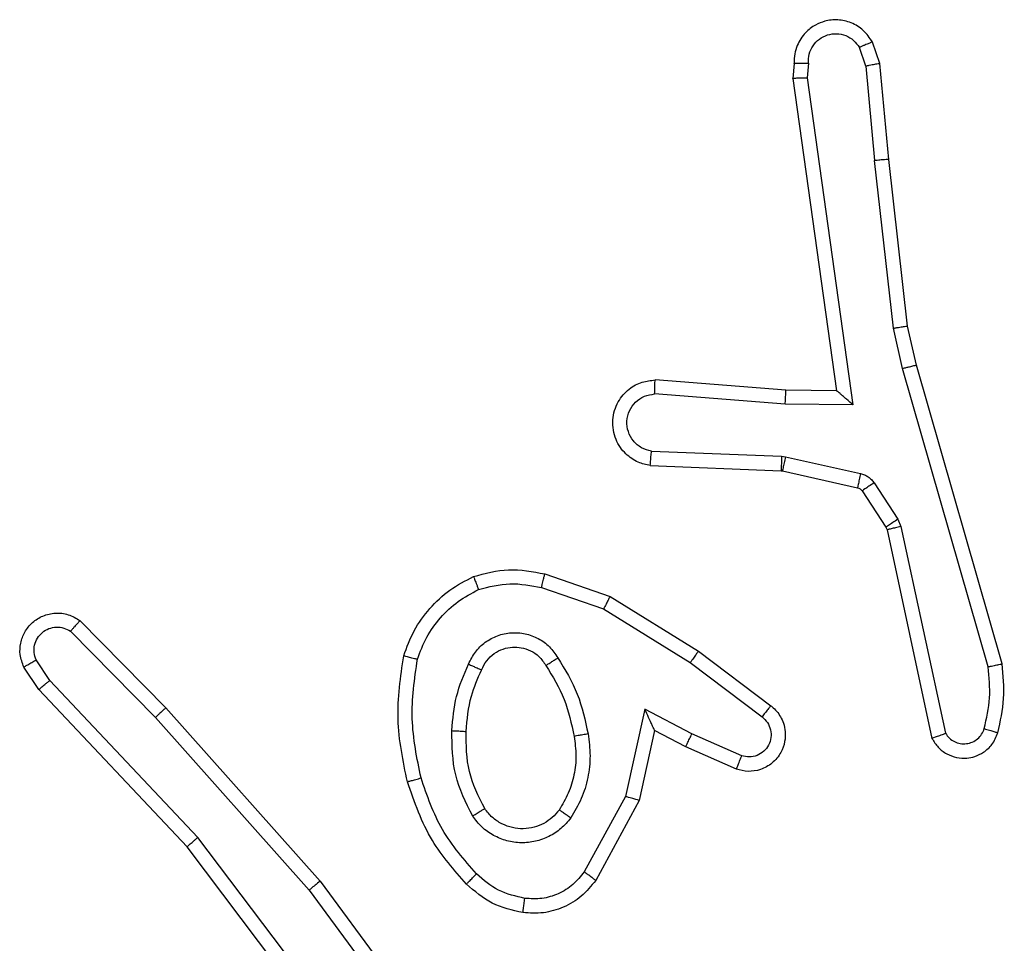
# Model space of a CAD drawing. Units: millimetres. Extents: x -4534 to 447690, y -3372 to 4000.
# Drawn here: x -88 to -74, y 2444 to 2457 of the extents above; entities that cross this region are included whole.
import ezdxf

# ---------------------------------------------------------------- set-up
doc = ezdxf.new("R2010")
doc.units = ezdxf.units.MM
doc.layers.add('Toestel 2D', color=7, linetype='Continuous', lineweight=20)

# ---------------------------------------------------------------- blocks, each defined once
blk = doc.blocks.new('wd1427')
at = {"color": 7, "linetype": 'Continuous', "lineweight": 25}
for p, q in [((-379.4125, 119.8764), (-379.4216, 119.9025)), ((-379.3928, 119.8802), (-379.4033, 119.9102)), ((-379.5135, 119.8802), (-379.5155, 119.8591)), ((-379.4934, 119.8804), (-379.4953, 119.86)), ((-379.4125, 119.8764), (-379.4002, 119.7433)), ((-379.3803, 119.7449), (-379.3928, 119.8802)), ((-379.5155, 119.8591), (-379.4537, 119.4195)), ((-379.4953, 119.86), (-379.4307, 119.3996)), ((-379.3735, 119.5075), (-379.4002, 119.7433)), ((-379.3538, 119.5104), (-379.3803, 119.7449)), ((-379.3608, 119.4509), (-379.3735, 119.5075)), ((-379.3414, 119.4555), (-379.3538, 119.5104)), ((-379.2403, 119.0309), (-379.3608, 119.4509)), ((-379.2208, 119.035), (-379.3414, 119.4555)), ((-379.5252, 119.4202), (-379.7092, 119.4346)), ((-379.526, 119.4006), (-379.7098, 119.4149)), ((-379.4537, 119.4195), (-379.5252, 119.4202)), ((-379.4307, 119.3996), (-379.526, 119.4006)), ((-379.7143, 119.3345), (-379.531, 119.3272)), ((-379.531, 119.3272), (-379.5256, 119.3264)), ((-379.5256, 119.3264), (-379.4199, 119.3029)), ((-379.716, 119.3142), (-379.5318, 119.3068)), ((-379.5318, 119.3068), (-379.53, 119.3066)), ((-379.53, 119.3066), (-379.4243, 119.283)), ((-379.4178, 119.2785), (-379.3842, 119.2273)), ((-379.401, 119.2898), (-379.3674, 119.2386)), ((-379.3674, 119.2386), (-379.3631, 119.2283)), ((-379.3842, 119.2273), (-379.3827, 119.2237)), ((-379.3827, 119.2237), (-379.3194, 118.9302)), ((-379.3631, 119.2283), (-379.3003, 118.9374)), ((-379.8644, 119.1617), (-379.7726, 119.1298)), ((-379.869, 119.1425), (-379.7817, 119.1123)), ((-379.7726, 119.1298), (-379.6479, 119.053)), ((-379.7817, 119.1123), (-379.6596, 119.037)), ((-380.5188, 119.0959), (-380.3978, 118.9731)), ((-380.5321, 119.081), (-380.4126, 118.9596)), ((-380.5613, 119.0117), (-380.5805, 119.0406)), ((-379.6479, 119.053), (-379.5463, 118.976)), ((-380.5768, 118.999), (-380.5978, 119.0304)), ((-379.6596, 119.037), (-379.5586, 118.9605)), ((-380.3679, 118.7777), (-380.5768, 118.999)), ((-380.3527, 118.7909), (-380.5613, 119.0117)), ((-380.3978, 118.9731), (-380.1808, 118.7291)), ((-380.4126, 118.9596), (-380.1964, 118.7167)), ((-379.7237, 118.9712), (-379.751, 118.8484)), ((-379.6573, 118.9366), (-379.7237, 118.9712)), ((-379.7098, 118.9411), (-379.7317, 118.8427)), ((-379.666, 118.9183), (-379.7098, 118.9411)), ((-379.5873, 118.9057), (-379.6573, 118.9366)), ((-379.5947, 118.8868), (-379.666, 118.9183)), ((-379.751, 118.8484), (-379.809, 118.7423)), ((-379.7317, 118.8427), (-379.7928, 118.7304)), ((-380.1426, 118.4791), (-380.3679, 118.7777)), ((-380.1267, 118.4911), (-380.3527, 118.7909)), ((-380.1808, 118.7291), (-380.0104, 118.499)), ((-380.1964, 118.7167), (-380.0281, 118.4893))]:
    blk.add_line(p, q, dxfattribs=at)
for points, knots in [([(-379.4033, 119.9102), (-379.4072, 119.916), (-379.4148, 119.9274), (-379.4325, 119.938), (-379.4516, 119.9423), (-379.4691, 119.9405), (-379.4847, 119.9341), (-379.499, 119.9232), (-379.5086, 119.9084), (-379.5132, 119.8932), (-379.5134, 119.8847), (-379.5135, 119.8802)], [0, 0, 0, 0, 0.131661, 0.258802, 0.381573, 0.499856, 0.587768, 0.700371, 0.837501, 0.915658, 1, 1, 1, 1]), ([(-379.4934, 119.8804), (-379.4933, 119.8847), (-379.4931, 119.8934), (-379.4874, 119.9054), (-379.4783, 119.9149), (-379.4666, 119.9209), (-379.4535, 119.9226), (-379.4406, 119.9199), (-379.4292, 119.9131), (-379.4241, 119.906), (-379.4216, 119.9025)], [0, 0, 0, 0, 0.124994, 0.250031, 0.375135, 0.499937, 0.625002, 0.749783, 0.874797, 1, 1, 1, 1]), ([(-379.4033, 119.9102), (-379.4036, 119.9101), (-379.4041, 119.91), (-379.4072, 119.9087), (-379.4107, 119.9073), (-379.4139, 119.9059), (-379.4176, 119.9043), (-379.4203, 119.9031), (-379.4216, 119.9025)], [0, 0, 0, 0, 0.222902, 0.46348, 0.590509, 0.722612, 0.859206, 1, 1, 1, 1]), ([(-379.5135, 119.8802), (-379.5134, 119.8803), (-379.5132, 119.8803), (-379.5118, 119.8804), (-379.5098, 119.8804), (-379.5064, 119.8805), (-379.5009, 119.8804), (-379.4958, 119.8804), (-379.4934, 119.8804)], [0, 0, 0, 0, 0.133746, 0.264769, 0.393706, 0.520005, 0.764388, 1, 1, 1, 1]), ([(-379.4125, 119.8764), (-379.4109, 119.8768), (-379.4078, 119.8775), (-379.4036, 119.8784), (-379.4, 119.8791), (-379.3964, 119.8798), (-379.3935, 119.8803), (-379.393, 119.8802), (-379.3928, 119.8802)], [0, 0, 0, 0, 0.155821, 0.302913, 0.441211, 0.57019, 0.802353, 1, 1, 1, 1]), ([(-379.5155, 119.8591), (-379.5153, 119.8592), (-379.5148, 119.8593), (-379.5118, 119.8595), (-379.5081, 119.8597), (-379.5045, 119.8598), (-379.5001, 119.8599), (-379.4969, 119.86), (-379.4953, 119.86)], [0, 0, 0, 0, 0.198363, 0.430542, 0.559527, 0.69749, 0.844634, 1, 1, 1, 1]), ([(-379.3803, 119.7449), (-379.3806, 119.745), (-379.3813, 119.745), (-379.3858, 119.7447), (-379.3924, 119.7441), (-379.3976, 119.7436), (-379.4002, 119.7433)], [0, 0, 0, 0, 0.250084, 0.499894, 0.749588, 1, 1, 1, 1]), ([(-379.3735, 119.5075), (-379.3719, 119.5078), (-379.3688, 119.5083), (-379.3645, 119.5089), (-379.3609, 119.5095), (-379.3573, 119.51), (-379.3544, 119.5104), (-379.354, 119.5104), (-379.3538, 119.5104)], [0, 0, 0, 0, 0.155243, 0.302025, 0.440002, 0.56919, 0.801565, 1, 1, 1, 1]), ([(-379.3608, 119.4509), (-379.359, 119.4514), (-379.3556, 119.4522), (-379.3511, 119.4533), (-379.3476, 119.4542), (-379.3443, 119.4549), (-379.3419, 119.4555), (-379.3416, 119.4555), (-379.3414, 119.4555)], [0, 0, 0, 0, 0.173927, 0.334275, 0.480199, 0.611871, 0.833848, 1, 1, 1, 1]), ([(-379.716, 119.3142), (-379.7218, 119.3154), (-379.7344, 119.3182), (-379.7486, 119.3281), (-379.7586, 119.3397), (-379.7647, 119.351), (-379.7685, 119.3642), (-379.7692, 119.3782), (-379.7667, 119.3917), (-379.76, 119.4073), (-379.7472, 119.4222), (-379.7284, 119.4326), (-379.7153, 119.4339), (-379.7092, 119.4346)], [0, 0, 0, 0, 0.09697, 0.213425, 0.27926, 0.349968, 0.425587, 0.504869, 0.580465, 0.652214, 0.783422, 0.899377, 1, 1, 1, 1]), ([(-379.7098, 119.4149), (-379.7097, 119.4174), (-379.7096, 119.4224), (-379.7094, 119.4289), (-379.7093, 119.4326), (-379.7092, 119.4343), (-379.7092, 119.4345), (-379.7092, 119.4346)], [0, 0, 0, 0, 0.238323, 0.484033, 0.737288, 0.86769, 1, 1, 1, 1]), ([(-379.7143, 119.3345), (-379.7191, 119.3357), (-379.7288, 119.3383), (-379.7404, 119.3484), (-379.7477, 119.3617), (-379.7497, 119.3768), (-379.746, 119.3916), (-379.7373, 119.404), (-379.7247, 119.4128), (-379.7147, 119.4142), (-379.7098, 119.4149)], [0, 0, 0, 0, 0.124996, 0.250067, 0.374992, 0.500024, 0.624982, 0.750033, 0.874969, 1, 1, 1, 1]), ([(-379.526, 119.4006), (-379.5259, 119.4032), (-379.5256, 119.4083), (-379.5252, 119.4148), (-379.5251, 119.4193), (-379.5251, 119.4199), (-379.5252, 119.4202)], [0, 0, 0, 0, 0.25044, 0.50012, 0.749976, 1, 1, 1, 1]), ([(-379.4307, 119.3996), (-379.4336, 119.4023), (-379.4386, 119.4067), (-379.4448, 119.412), (-379.4488, 119.4155), (-379.4515, 119.4177), (-379.4533, 119.4192), (-379.4536, 119.4194), (-379.4537, 119.4195)], [0, 0, 0, 0, 0.300688, 0.503394, 0.651235, 0.781161, 0.895896, 1, 1, 1, 1]), ([(-379.716, 119.3142), (-379.716, 119.3143), (-379.716, 119.3145), (-379.7159, 119.3158), (-379.7157, 119.3178), (-379.7155, 119.3213), (-379.715, 119.3269), (-379.7145, 119.332), (-379.7143, 119.3345)], [0, 0, 0, 0, 0.132257, 0.262631, 0.390825, 0.516796, 0.762068, 1, 1, 1, 1]), ([(-379.531, 119.3272), (-379.5311, 119.3242), (-379.5314, 119.3183), (-379.5316, 119.3115), (-379.5318, 119.3076), (-379.5318, 119.3071), (-379.5318, 119.3068)], [0, 0, 0, 0, 0.279842, 0.559148, 0.779467, 1, 1, 1, 1]), ([(-379.5256, 119.3264), (-379.5262, 119.3235), (-379.5275, 119.3178), (-379.529, 119.3112), (-379.5298, 119.3073), (-379.5299, 119.3068), (-379.53, 119.3066)], [0, 0, 0, 0, 0.279859, 0.558872, 0.779488, 1, 1, 1, 1]), ([(-379.4199, 119.3029), (-379.4205, 119.3), (-379.4218, 119.2942), (-379.4233, 119.2876), (-379.4241, 119.2838), (-379.4242, 119.2833), (-379.4243, 119.283)], [0, 0, 0, 0, 0.279886, 0.559119, 0.779455, 1, 1, 1, 1]), ([(-379.4199, 119.3029), (-379.418, 119.3024), (-379.4142, 119.3013), (-379.4091, 119.2983), (-379.4045, 119.2946), (-379.4022, 119.2914), (-379.401, 119.2898)], [0, 0, 0, 0, 0.249722, 0.499956, 0.750089, 1, 1, 1, 1]), ([(-379.4243, 119.283), (-379.423, 119.2826), (-379.4204, 119.2818), (-379.4187, 119.2796), (-379.4178, 119.2785)], [0, 0, 0, 0, 0.485011, 1, 1, 1, 1]), ([(-379.401, 119.2898), (-379.4035, 119.2882), (-379.4084, 119.285), (-379.414, 119.2812), (-379.4172, 119.279), (-379.4176, 119.2787), (-379.4178, 119.2785)], [0, 0, 0, 0, 0.27964, 0.55903, 0.779455, 1, 1, 1, 1]), ([(-379.3674, 119.2386), (-379.3699, 119.2369), (-379.3748, 119.2337), (-379.3804, 119.23), (-379.3836, 119.2278), (-379.384, 119.2274), (-379.3842, 119.2273)], [0, 0, 0, 0, 0.279977, 0.559372, 0.779802, 1, 1, 1, 1]), ([(-379.3631, 119.2283), (-379.3656, 119.2277), (-379.3708, 119.2266), (-379.3773, 119.2251), (-379.3818, 119.224), (-379.3824, 119.2238), (-379.3827, 119.2237)], [0, 0, 0, 0, 0.250135, 0.500015, 0.749952, 1, 1, 1, 1]), ([(-379.965, 119.158), (-379.9485, 119.1624), (-379.9153, 119.1712), (-379.8815, 119.1649), (-379.8644, 119.1617)], [0, 0, 0, 0, 0.495142, 1, 1, 1, 1]), ([(-380.0631, 119.0464), (-380.0587, 119.0584), (-380.0498, 119.0824), (-380.0271, 119.1137), (-379.999, 119.1403), (-379.9763, 119.1521), (-379.965, 119.158)], [0, 0, 0, 0, 0.250005, 0.500001, 0.749998, 1, 1, 1, 1]), ([(-379.965, 119.158), (-379.9649, 119.1579), (-379.9647, 119.1575), (-379.9636, 119.1549), (-379.9623, 119.1516), (-379.961, 119.1483), (-379.9594, 119.1442), (-379.9583, 119.1413), (-379.9577, 119.1397)], [0, 0, 0, 0, 0.192941, 0.423468, 0.552946, 0.692285, 0.841338, 1, 1, 1, 1]), ([(-379.869, 119.1425), (-379.8686, 119.144), (-379.868, 119.1468), (-379.867, 119.1507), (-379.8662, 119.1541), (-379.8654, 119.1578), (-379.8646, 119.161), (-379.8645, 119.1615), (-379.8644, 119.1617)], [0, 0, 0, 0, 0.141033, 0.277683, 0.409477, 0.536564, 0.777049, 1, 1, 1, 1]), ([(-380.0438, 119.0417), (-380.0398, 119.0522), (-380.0319, 119.0732), (-380.0119, 119.1005), (-379.9874, 119.1239), (-379.9676, 119.1344), (-379.9577, 119.1397)], [0, 0, 0, 0, 0.249918, 0.500021, 0.750088, 1, 1, 1, 1]), ([(-379.9577, 119.1397), (-379.943, 119.1435), (-379.9136, 119.151), (-379.8838, 119.1453), (-379.869, 119.1425)], [0, 0, 0, 0, 0.499989, 1, 1, 1, 1]), ([(-379.7726, 119.1298), (-379.7727, 119.1295), (-379.7731, 119.129), (-379.7752, 119.125), (-379.7782, 119.1192), (-379.7805, 119.1146), (-379.7817, 119.1123)], [0, 0, 0, 0, 0.249915, 0.499738, 0.749513, 1, 1, 1, 1]), ([(-380.5978, 119.0304), (-380.5999, 119.0362), (-380.604, 119.0471), (-380.603, 119.0645), (-380.5972, 119.0804), (-380.5862, 119.0939), (-380.5712, 119.1034), (-380.5535, 119.1075), (-380.5348, 119.1055), (-380.5241, 119.0991), (-380.5188, 119.0959)], [0, 0, 0, 0, 0.1307364, 0.2450621, 0.3641056, 0.485873, 0.6103123, 0.7375113, 0.8673972, 1, 1, 1, 1]), ([(-380.5805, 119.0406), (-380.5817, 119.044), (-380.584, 119.0508), (-380.5832, 119.0616), (-380.5791, 119.0716), (-380.572, 119.0797), (-380.5628, 119.0852), (-380.5522, 119.0873), (-380.5414, 119.0862), (-380.5352, 119.0827), (-380.5321, 119.081)], [0, 0, 0, 0, 0.125139, 0.250214, 0.374974, 0.500133, 0.625019, 0.750092, 0.875033, 1, 1, 1, 1]), ([(-380.5188, 119.0959), (-380.519, 119.0957), (-380.5194, 119.0953), (-380.5217, 119.0928), (-380.5243, 119.0899), (-380.5267, 119.0873), (-380.5293, 119.0842), (-380.5312, 119.0821), (-380.5321, 119.081)], [0, 0, 0, 0, 0.226708, 0.468407, 0.595224, 0.726087, 0.861127, 1, 1, 1, 1]), ([(-379.9719, 119.0347), (-379.969, 119.0406), (-379.9631, 119.0523), (-379.9487, 119.0661), (-379.9312, 119.0756), (-379.9118, 119.0797), (-379.892, 119.0783), (-379.8733, 119.0715), (-379.8571, 119.0599), (-379.8496, 119.049), (-379.8459, 119.0436)], [0, 0, 0, 0, 0.124942, 0.249891, 0.374929, 0.499948, 0.624967, 0.749832, 0.874872, 1, 1, 1, 1]), ([(-379.9536, 119.0263), (-379.9513, 119.0309), (-379.947, 119.0399), (-379.9361, 119.05), (-379.9235, 119.0565), (-379.9103, 119.0591), (-379.8971, 119.0583), (-379.8842, 119.054), (-379.8716, 119.0457), (-379.8659, 119.0372), (-379.8628, 119.0328)], [0, 0, 0, 0, 0.133344, 0.261564, 0.384647, 0.502592, 0.6122, 0.730156, 0.859394, 1, 1, 1, 1]), ([(-380.5978, 119.0304), (-380.5977, 119.0305), (-380.5976, 119.0306), (-380.5964, 119.0314), (-380.5946, 119.0325), (-380.5916, 119.0343), (-380.5869, 119.037), (-380.5826, 119.0395), (-380.5805, 119.0406)], [0, 0, 0, 0, 0.13819, 0.272305, 0.403004, 0.529876, 0.7722, 1, 1, 1, 1]), ([(-380.0579, 118.869), (-380.064, 118.8984), (-380.0762, 118.9572), (-380.0675, 119.0166), (-380.0631, 119.0464)], [0, 0, 0, 0, 0.499998, 1, 1, 1, 1]), ([(-380.0631, 119.0464), (-380.0628, 119.0463), (-380.0623, 119.0463), (-380.0591, 119.0455), (-380.0554, 119.0446), (-380.0519, 119.0438), (-380.048, 119.0428), (-380.0452, 119.0421), (-380.0438, 119.0417)], [0, 0, 0, 0, 0.221718, 0.4618468, 0.5888765, 0.7212056, 0.8583329, 1, 1, 1, 1]), ([(-380.0387, 118.8745), (-380.0444, 118.9022), (-380.0559, 118.9576), (-380.0478, 119.0137), (-380.0438, 119.0417)], [0, 0, 0, 0, 0.499998, 1, 1, 1, 1]), ([(-379.8628, 119.0328), (-379.8628, 119.0328), (-379.8626, 119.033), (-379.8611, 119.0341), (-379.8585, 119.0357), (-379.8553, 119.0377), (-379.851, 119.0404), (-379.8476, 119.0425), (-379.8459, 119.0436)], [0, 0, 0, 0, 0.124803, 0.333162, 0.468341, 0.62449, 0.801815, 1, 1, 1, 1]), ([(-379.8459, 119.0436), (-379.8359, 119.027), (-379.8158, 118.9936), (-379.8076, 118.9556), (-379.8036, 118.9366)], [0, 0, 0, 0, 0.499989, 1, 1, 1, 1]), ([(-379.6479, 119.053), (-379.6481, 119.0528), (-379.6486, 119.0523), (-379.6513, 119.0487), (-379.6551, 119.0434), (-379.6581, 119.0391), (-379.6596, 119.037)], [0, 0, 0, 0, 0.250352, 0.500145, 0.749934, 1, 1, 1, 1]), ([(-379.9952, 118.9411), (-379.9939, 118.9574), (-379.9912, 118.9898), (-379.9784, 119.0197), (-379.9719, 119.0347)], [0, 0, 0, 0, 0.499981, 1, 1, 1, 1]), ([(-379.9719, 119.0347), (-379.97, 119.0338), (-379.9664, 119.0322), (-379.9617, 119.0302), (-379.9583, 119.0286), (-379.9555, 119.0273), (-379.9538, 119.0265), (-379.9536, 119.0264), (-379.9536, 119.0263)], [0, 0, 0, 0, 0.198305, 0.37578, 0.532225, 0.667582, 0.875484, 1, 1, 1, 1]), ([(-379.8628, 119.0328), (-379.8534, 119.0172), (-379.8346, 118.9862), (-379.827, 118.9507), (-379.8232, 118.9329)], [0, 0, 0, 0, 0.500001, 1, 1, 1, 1]), ([(-379.2458, 118.9439), (-379.2425, 118.9583), (-379.2361, 118.987), (-379.2389, 119.0163), (-379.2403, 119.0309)], [0, 0, 0, 0, 0.499995, 1, 1, 1, 1]), ([(-379.2403, 119.0309), (-379.2387, 119.0313), (-379.2357, 119.0319), (-379.2316, 119.0328), (-379.228, 119.0336), (-379.2244, 119.0343), (-379.2215, 119.0349), (-379.221, 119.0349), (-379.2208, 119.035)], [0, 0, 0, 0, 0.152348, 0.296528, 0.433385, 0.562125, 0.796021, 1, 1, 1, 1]), ([(-379.2266, 118.9381), (-379.2231, 118.9541), (-379.2159, 118.9861), (-379.2192, 119.0187), (-379.2208, 119.035)], [0, 0, 0, 0, 0.499996, 1, 1, 1, 1]), ([(-379.9752, 118.9399), (-379.9737, 118.9567), (-379.9711, 118.9867), (-379.9589, 119.0142), (-379.9536, 119.0263)], [0, 0, 0, 0, 0.558787, 1, 1, 1, 1]), ([(-380.5768, 118.999), (-380.5766, 118.9991), (-380.5764, 118.9995), (-380.5741, 119.0014), (-380.5713, 119.0038), (-380.5684, 119.0061), (-380.565, 119.0088), (-380.5626, 119.0107), (-380.5613, 119.0117)], [0, 0, 0, 0, 0.198258, 0.430792, 0.55989, 0.697888, 0.844614, 1, 1, 1, 1]), ([(-380.3978, 118.9731), (-380.398, 118.9729), (-380.3984, 118.9726), (-380.4009, 118.9705), (-380.4037, 118.9679), (-380.4063, 118.9655), (-380.4093, 118.9627), (-380.4115, 118.9607), (-380.4126, 118.9596)], [0, 0, 0, 0, 0.217427, 0.456403, 0.583946, 0.717354, 0.855868, 1, 1, 1, 1]), ([(-379.5463, 118.976), (-379.5457, 118.9756), (-379.5403, 118.9714), (-379.5336, 118.9633), (-379.528, 118.951), (-379.5255, 118.939), (-379.5262, 118.9249), (-379.5318, 118.909), (-379.5436, 118.8947), (-379.5602, 118.8856), (-379.5781, 118.8826), (-379.5893, 118.8854), (-379.5947, 118.8868)], [0, 0, 0, 0, 0.014971, 0.141182, 0.210682, 0.293785, 0.390436, 0.500595, 0.635443, 0.763656, 0.885131, 1, 1, 1, 1]), ([(-379.5463, 118.976), (-379.5463, 118.9759), (-379.5465, 118.9758), (-379.5474, 118.9747), (-379.5486, 118.9731), (-379.5508, 118.9704), (-379.5542, 118.9662), (-379.5572, 118.9624), (-379.5586, 118.9605)], [0, 0, 0, 0, 0.139662, 0.275602, 0.406616, 0.533877, 0.774976, 1, 1, 1, 1]), ([(-379.7098, 118.9411), (-379.7099, 118.9413), (-379.71, 118.9416), (-379.7111, 118.944), (-379.7127, 118.9476), (-379.7152, 118.9529), (-379.7188, 118.9609), (-379.7219, 118.9673), (-379.7237, 118.9712)], [0, 0, 0, 0, 0.101566, 0.214792, 0.345013, 0.496127, 0.698406, 1, 1, 1, 1]), ([(-379.5586, 118.9605), (-379.5559, 118.958), (-379.5504, 118.9529), (-379.5461, 118.9424), (-379.5455, 118.9312), (-379.5489, 118.9205), (-379.5558, 118.9116), (-379.5654, 118.9057), (-379.5765, 118.9032), (-379.5837, 118.9048), (-379.5873, 118.9057)], [0, 0, 0, 0, 0.125134, 0.250287, 0.375008, 0.500123, 0.624918, 0.749985, 0.87497, 1, 1, 1, 1]), ([(-379.3003, 118.9374), (-379.2987, 118.935), (-379.2953, 118.9303), (-379.288, 118.9253), (-379.2796, 118.9226), (-379.2709, 118.9224), (-379.2624, 118.9247), (-379.255, 118.9293), (-379.249, 118.9358), (-379.2468, 118.9412), (-379.2458, 118.9439)], [0, 0, 0, 0, 0.125103, 0.250174, 0.37505, 0.500066, 0.625044, 0.749986, 0.874943, 1, 1, 1, 1]), ([(-379.2458, 118.9439), (-379.2433, 118.9432), (-379.2382, 118.9417), (-379.2319, 118.9398), (-379.2275, 118.9384), (-379.2269, 118.9382), (-379.2266, 118.9381)], [0, 0, 0, 0, 0.250018, 0.499897, 0.750002, 1, 1, 1, 1]), ([(-379.966, 118.8209), (-379.9755, 118.8398), (-379.9946, 118.8776), (-379.995, 118.92), (-379.9952, 118.9411)], [0, 0, 0, 0, 0.499983, 1, 1, 1, 1]), ([(-379.9952, 118.9411), (-379.9934, 118.941), (-379.99, 118.9409), (-379.9854, 118.9406), (-379.9817, 118.9404), (-379.9782, 118.9402), (-379.9757, 118.94), (-379.9753, 118.9399), (-379.9752, 118.9399)], [0, 0, 0, 0, 0.169249, 0.326058, 0.470013, 0.601162, 0.825766, 1, 1, 1, 1]), ([(-379.9491, 118.8314), (-379.9577, 118.8485), (-379.9748, 118.8826), (-379.9751, 118.9208), (-379.9752, 118.9399)], [0, 0, 0, 0, 0.499977, 1, 1, 1, 1]), ([(-379.8232, 118.9329), (-379.822, 118.924), (-379.8195, 118.906), (-379.8226, 118.8789), (-379.8304, 118.8527), (-379.8397, 118.8372), (-379.8443, 118.8294)], [0, 0, 0, 0, 0.249997, 0.499995, 0.749999, 1, 1, 1, 1]), ([(-379.8036, 118.9366), (-379.8022, 118.9263), (-379.7995, 118.9058), (-379.8032, 118.8748), (-379.812, 118.8448), (-379.8227, 118.8271), (-379.828, 118.8182)], [0, 0, 0, 0, 0.249943, 0.499989, 0.750039, 1, 1, 1, 1]), ([(-379.8036, 118.9366), (-379.8061, 118.9361), (-379.8113, 118.9352), (-379.8178, 118.934), (-379.8223, 118.9331), (-379.8229, 118.933), (-379.8232, 118.9329)], [0, 0, 0, 0, 0.250344, 0.500088, 0.749814, 1, 1, 1, 1]), ([(-379.666, 118.9183), (-379.6659, 118.9186), (-379.6657, 118.9192), (-379.6638, 118.9234), (-379.6608, 118.9295), (-379.6585, 118.9342), (-379.6573, 118.9366)], [0, 0, 0, 0, 0.250271, 0.500142, 0.749886, 1, 1, 1, 1]), ([(-379.3194, 118.9302), (-379.3167, 118.9258), (-379.3114, 118.9171), (-379.299, 118.908), (-379.285, 118.9027), (-379.2713, 118.9019), (-379.2583, 118.9045), (-379.2458, 118.9106), (-379.2335, 118.9216), (-379.229, 118.9324), (-379.2266, 118.9381)], [0, 0, 0, 0, 0.128803, 0.254918, 0.378193, 0.500333, 0.595323, 0.710285, 0.845206, 1, 1, 1, 1]), ([(-379.3194, 118.9302), (-379.3191, 118.9303), (-379.3186, 118.9306), (-379.3153, 118.9318), (-379.3116, 118.9332), (-379.3082, 118.9344), (-379.3044, 118.9358), (-379.3017, 118.9369), (-379.3003, 118.9374)], [0, 0, 0, 0, 0.2286868, 0.4706835, 0.5971813, 0.7279057, 0.8621763, 1, 1, 1, 1]), ([(-379.5947, 118.8868), (-379.5946, 118.8871), (-379.5944, 118.8876), (-379.5932, 118.8908), (-379.5917, 118.8945), (-379.5904, 118.8979), (-379.5889, 118.9016), (-379.5879, 118.9043), (-379.5873, 118.9057)], [0, 0, 0, 0, 0.227809, 0.469764, 0.596549, 0.727173, 0.861826, 1, 1, 1, 1]), ([(-380.0579, 118.869), (-380.0576, 118.8691), (-380.057, 118.8694), (-380.0526, 118.8706), (-380.0462, 118.8724), (-380.0412, 118.8738), (-380.0387, 118.8745)], [0, 0, 0, 0, 0.250153, 0.499954, 0.749919, 1, 1, 1, 1]), ([(-379.9606, 118.7394), (-379.978, 118.7594), (-380.0128, 118.7993), (-380.0301, 118.8494), (-380.0387, 118.8745)], [0, 0, 0, 0, 0.500019, 1, 1, 1, 1]), ([(-379.9748, 118.7252), (-379.9921, 118.7448), (-380.0293, 118.7871), (-380.0479, 118.8404), (-380.0579, 118.869)], [0, 0, 0, 0, 0.4629393, 1, 1, 1, 1]), ([(-379.7317, 118.8427), (-379.7319, 118.8428), (-379.7324, 118.843), (-379.7353, 118.8438), (-379.739, 118.8449), (-379.7425, 118.8459), (-379.7465, 118.8471), (-379.7495, 118.848), (-379.751, 118.8484)], [0, 0, 0, 0, 0.207664, 0.443316, 0.571701, 0.707434, 0.850343, 1, 1, 1, 1]), ([(-379.966, 118.8209), (-379.9638, 118.8223), (-379.9594, 118.8251), (-379.9538, 118.8286), (-379.9499, 118.831), (-379.9493, 118.8313), (-379.9491, 118.8314)], [0, 0, 0, 0, 0.250296, 0.500057, 0.74965, 1, 1, 1, 1]), ([(-379.828, 118.8182), (-379.8323, 118.813), (-379.841, 118.8026), (-379.8583, 118.7916), (-379.8774, 118.7846), (-379.8978, 118.7825), (-379.918, 118.7854), (-379.9369, 118.793), (-379.9536, 118.8048), (-379.9619, 118.8155), (-379.966, 118.8209)], [0, 0, 0, 0, 0.124969, 0.250023, 0.37497, 0.499865, 0.624993, 0.750065, 0.875018, 1, 1, 1, 1]), ([(-379.8443, 118.8294), (-379.8474, 118.8258), (-379.8535, 118.8184), (-379.8657, 118.8101), (-379.8796, 118.8046), (-379.8948, 118.8025), (-379.9103, 118.804), (-379.9253, 118.8095), (-379.939, 118.8185), (-379.9457, 118.8271), (-379.9491, 118.8314)], [0, 0, 0, 0, 0.115916, 0.234455, 0.355509, 0.479249, 0.60553, 0.734442, 0.865894, 1, 1, 1, 1]), ([(-379.828, 118.8182), (-379.8301, 118.8197), (-379.8344, 118.8227), (-379.8398, 118.8264), (-379.8435, 118.829), (-379.844, 118.8293), (-379.8443, 118.8294)], [0, 0, 0, 0, 0.250319, 0.500058, 0.750007, 1, 1, 1, 1]), ([(-380.3679, 118.7777), (-380.3678, 118.7779), (-380.3675, 118.7782), (-380.3652, 118.7802), (-380.3624, 118.7826), (-380.3597, 118.785), (-380.3564, 118.7878), (-380.354, 118.7898), (-380.3527, 118.7909)], [0, 0, 0, 0, 0.19857, 0.430879, 0.560162, 0.698209, 0.844919, 1, 1, 1, 1]), ([(-379.9748, 118.7252), (-379.9746, 118.7254), (-379.9742, 118.7259), (-379.971, 118.7291), (-379.9662, 118.7338), (-379.9625, 118.7375), (-379.9606, 118.7394)], [0, 0, 0, 0, 0.250008, 0.499982, 0.749656, 1, 1, 1, 1]), ([(-379.8926, 118.705), (-379.9053, 118.7079), (-379.9309, 118.7137), (-379.9507, 118.7308), (-379.9606, 118.7394)], [0, 0, 0, 0, 0.50005, 1, 1, 1, 1]), ([(-379.809, 118.7423), (-379.8141, 118.736), (-379.8241, 118.7234), (-379.845, 118.7107), (-379.8684, 118.7036), (-379.8845, 118.7046), (-379.8926, 118.705)], [0, 0, 0, 0, 0.250007, 0.499994, 0.749878, 1, 1, 1, 1]), ([(-379.7928, 118.7304), (-379.793, 118.7306), (-379.7935, 118.7309), (-379.7964, 118.7331), (-379.7996, 118.7355), (-379.8025, 118.7376), (-379.8056, 118.7399), (-379.8079, 118.7415), (-379.809, 118.7423)], [0, 0, 0, 0, 0.2360439, 0.4808471, 0.6068208, 0.7357168, 0.866754, 1, 1, 1, 1]), ([(-380.1808, 118.7291), (-380.1809, 118.729), (-380.1813, 118.7288), (-380.1836, 118.727), (-380.1865, 118.7247), (-380.1893, 118.7224), (-380.1927, 118.7197), (-380.1951, 118.7177), (-380.1964, 118.7167)], [0, 0, 0, 0, 0.1988338, 0.4309149, 0.5601604, 0.6981385, 0.8448797, 1, 1, 1, 1]), ([(-379.8952, 118.685), (-379.9102, 118.6884), (-379.9401, 118.6951), (-379.9633, 118.7151), (-379.9748, 118.7252)], [0, 0, 0, 0, 0.4999993, 1, 1, 1, 1]), ([(-379.7928, 118.7304), (-379.7991, 118.7225), (-379.8117, 118.7069), (-379.8378, 118.6917), (-379.8662, 118.6832), (-379.8856, 118.6844), (-379.8952, 118.685)], [0, 0, 0, 0, 0.255773, 0.507724, 0.755821, 1, 1, 1, 1]), ([(-379.8952, 118.685), (-379.8952, 118.6854), (-379.8951, 118.686), (-379.8945, 118.6906), (-379.8936, 118.6972), (-379.8929, 118.7024), (-379.8926, 118.705)], [0, 0, 0, 0, 0.250169, 0.500202, 0.74981, 1, 1, 1, 1])]:
    blk.add_open_spline(points, degree=3, knots=knots, dxfattribs=at)
blk = doc.blocks.new('VPL-06-WD1427')
at = {"layer": 'Toestel 2D', "xscale": 10, "yscale": 10, "zscale": 10}
blk.add_blockref('wd1427', (3717.772, 1258.027), dxfattribs=at)

msp = doc.modelspace()

# ---------------------------------------------------------------- block references
msp.add_blockref('VPL-06-WD1427', (0, 0))

doc.saveas('drawing.dxf')
